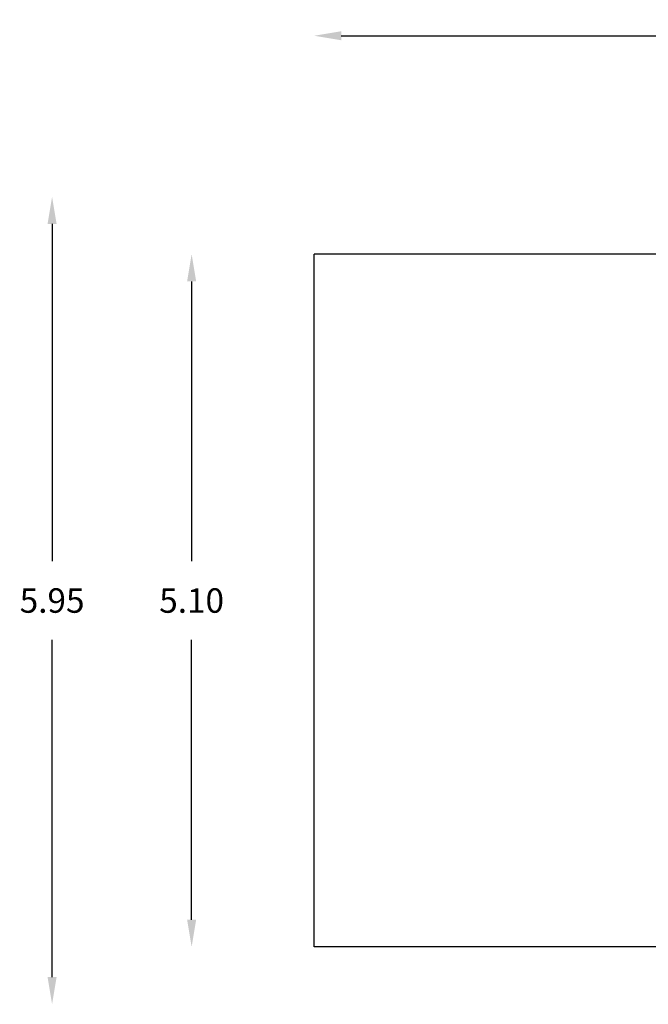
# Model space of a CAD drawing. Units: millimetres. Extents: x -17534 to -7965, y -67015 to -59059.
# Drawn here: x -17534 to -12904, y -67015 to -59765 of the extents above; entities that cross this region are included whole.
import ezdxf

# ---------------------------------------------------------------- set-up
doc = ezdxf.new("R2010")
doc.units = ezdxf.units.MM
doc.layers.add('Strefa bezpieczna', color=8, linetype='Continuous')
doc.dimstyles.get("Standard").update_dxf_attribs({"dimtxt": 180, "dimasz": 200, "dimexe": 0.18, "dimexo": 0.0625, "dimgap": 200, "dimtad": 0, "dimtih": 1, "dimtoh": 1, "dimlfac": 0.001, "dimzin": 0, "dimdsep": 46, "dimtxsty": 'Standard', "dimcen": 0.09, "dimse1": 1, "dimse2": 1, "dimadec": 0, "dimazin": 0, "dimtfac": 1, "dimtdec": 4, "dimtofl": 0, "dimtmove": 0, "dimatfit": 3, "dimfxl": 1, "dimtolj": 1, "dimtzin": 0, "dimarcsym": 0})

# ---------------------------------------------------------------- blocks, each defined once
blk = doc.blocks.new('*D19')
at = {"layer": 'Defpoints', "color": 0}
for p in [(-7965.1, -59883), (-15365.1, -61491.6), (-7965.1, -61491.6)]:
    blk.add_point(p, dxfattribs=at)
at = {"layer": 'Strefa bezpieczna', "color": 0, "lineweight": -2}
for p, q in [((-15165.1, -59883), (-12128.8, -59883)), ((-8165.1, -59883), (-11218.8, -59883))]:
    blk.add_line(p, q, dxfattribs=at)
at = {"layer": 'Strefa bezpieczna', "color": 0}
for points in [[(-15165.1, -59849.7), (-15165.1, -59916.3), (-15365.1, -59883)], [(-8165.1, -59916.3), (-8165.1, -59849.7), (-7965.1, -59883)]]:
    blk.add_solid(points, dxfattribs=at)
at = {"layer": 'Strefa bezpieczna', "color": 0, "insert": (-11673.8, -59883), "char_height": 180, "attachment_point": 5}
blk.add_mtext('\\A1;7.40', dxfattribs=at)
blk = doc.blocks.new('*D21')
at = {"layer": 'Defpoints', "color": 0}
for p in [(-15365.1, -61491.6), (-16267.3, -66591.6), (-15365.1, -66591.6)]:
    blk.add_point(p, dxfattribs=at)
at = {"layer": 'Strefa bezpieczna', "color": 0, "lineweight": -2}
for p, q in [((-16267.3, -61691.6), (-16267.3, -63751.6)), ((-16267.3, -66391.6), (-16267.3, -64331.6))]:
    blk.add_line(p, q, dxfattribs=at)
at = {"layer": 'Strefa bezpieczna', "color": 0}
for points in [[(-16234, -61691.6), (-16300.7, -61691.6), (-16267.3, -61491.6)], [(-16300.7, -66391.6), (-16234, -66391.6), (-16267.3, -66591.6)]]:
    blk.add_solid(points, dxfattribs=at)
at = {"layer": 'Strefa bezpieczna', "color": 0, "insert": (-16267.3, -64041.6), "char_height": 180, "attachment_point": 5}
blk.add_mtext('\\A1;5.10', dxfattribs=at)
blk = doc.blocks.new('*D22')
at = {"layer": 'Defpoints', "color": 0}
for p in [(-10590.3, -61068.7), (-17295, -67014.6), (-10591.2, -67014.6)]:
    blk.add_point(p, dxfattribs=at)
at = {"layer": 'Strefa bezpieczna', "color": 0, "lineweight": -2}
for p, q in [((-17295, -61268.7), (-17295, -63751.6)), ((-17295, -66814.6), (-17295, -64331.6))]:
    blk.add_line(p, q, dxfattribs=at)
at = {"layer": 'Strefa bezpieczna', "color": 0}
for points in [[(-17261.7, -61268.7), (-17328.3, -61268.7), (-17295, -61068.7)], [(-17328.3, -66814.6), (-17261.7, -66814.6), (-17295, -67014.6)]]:
    blk.add_solid(points, dxfattribs=at)
at = {"layer": 'Strefa bezpieczna', "color": 0, "insert": (-17295, -64041.6), "char_height": 180, "attachment_point": 5}
blk.add_mtext('\\A1;5.95', dxfattribs=at)

msp = doc.modelspace()

# ---------------------------------------------------------------- linework, layer by layer
at = {"layer": 'Strefa bezpieczna'}
for p, q in [((-15365.148, -66591.603), (-15365.148, -61491.603)), ((-11929.123, -61491.603), (-15365.148, -61491.603)), ((-11929.123, -66591.603), (-15365.148, -66591.603))]:
    msp.add_line(p, q, dxfattribs=at)

# ---------------------------------------------------------------- dimensions: what is measured, and where the dimension line sits
dim = msp.add_linear_dim(base=(-7965.148, -59883.008), p1=(-15365.148, -61491.603), p2=(-7965.148, -61491.603), dimstyle='Standard', dxfattribs=at)
dim.commit()
dim.dimension.update_dxf_attribs({"geometry": '*D19', "text_midpoint": (-11673.824, -59883.008), "dimtype": 160})
for base, p1, p2, picture, middle in [((-17295.007, -67014.553), (-10590.338, -61068.652), (-10591.24, -67014.553), '*D22', (-17295.007, -64041.603)), ((-16267.334, -66591.603), (-15365.148, -61491.603), (-15365.148, -66591.603), '*D21', (-16267.334, -64041.603))]:
    dim = msp.add_linear_dim(base=base, p1=p1, p2=p2, angle=90, dimstyle='Standard', dxfattribs=at)
    dim.commit()
    dim.dimension.update_dxf_attribs({"geometry": picture, "text_midpoint": middle})

doc.saveas('drawing.dxf')
